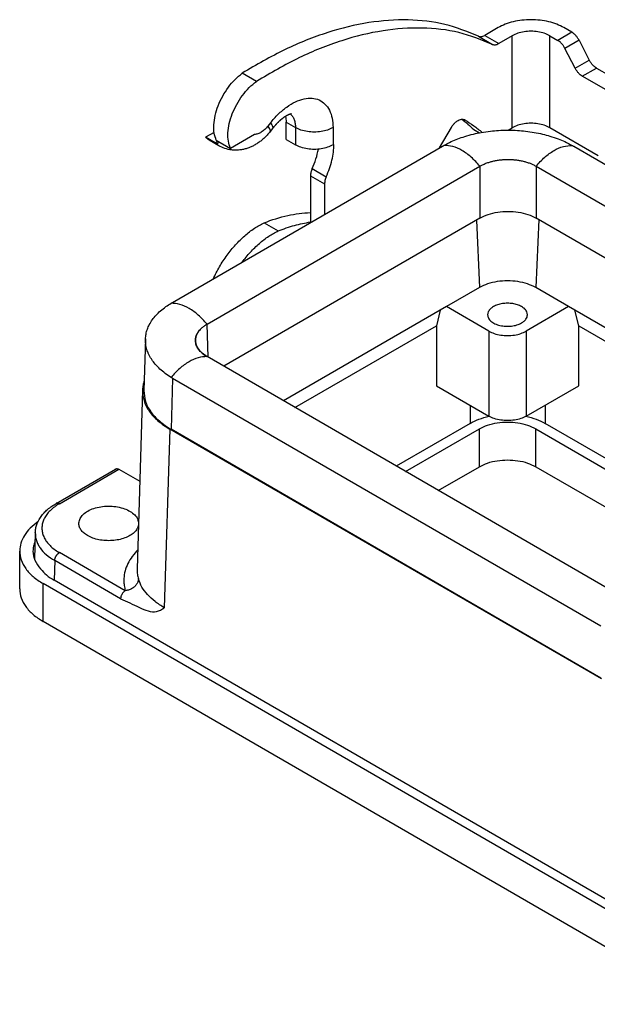
# Model space of a CAD drawing. Units: millimetres. Extents: x -297 to 0, y 0 to 210.
# Drawn here: x -58 to -36, y 137 to 174 of the extents above; entities that cross this region are included whole.
import ezdxf

# ---------------------------------------------------------------- set-up
doc = ezdxf.new("R2010")
doc.units = ezdxf.units.MM

msp = doc.modelspace()

# ---------------------------------------------------------------- linework, layer by layer
at = {"color": 2, "linetype": 'Continuous'}
for p, q in [((-39.926, 173.751), (-40.432, 173.457)), ((-37.148, 173.576), (-37.451, 173.751)), ((-40.671, 173.427), (-40.141, 173.12)), ((-40.432, 173.457), (-39.902, 173.151)), ((-39.395, 173.444), (-39.902, 173.151)), ((-39.395, 169.978), (-39.395, 173.444)), ((-37.981, 169.978), (-37.981, 173.444)), ((-37.981, 173.444), (-37.679, 173.269)), ((-37.148, 173.576), (-37.679, 173.269)), ((-36.877, 173.273), (-37.408, 172.966)), ((-36.877, 173.273), (-36.496, 172.528)), ((-37.026, 172.221), (-37.408, 172.966)), ((-37.026, 172.221), (-36.496, 172.528)), ((-36.755, 171.919), (-36.225, 172.226)), ((-36.225, 172.226), (-35.732, 171.941)), ((-49.033, 171.726), (-49.564, 172.033)), ((-35.86, 171.4), (-36.755, 171.919)), ((-48.506, 170.156), (-48.597, 170.04)), ((-48.427, 169.948), (-48.518, 169.832)), ((-47.916, 170.188), (-47.562, 169.984)), ((-47.916, 169.536), (-47.916, 170.188)), ((-47.562, 169.984), (-47.562, 169.331)), ((-46.148, 169.984), (-46.148, 169.331)), ((-42.133, 169.218), (-41.688, 169.988)), ((-41.185, 170.276), (-41.19, 170.279)), ((-39.553, 169.887), (-39.395, 169.978)), ((-36.156, 168.922), (-37.981, 169.978)), ((-50.626, 169.802), (-50.947, 169.617)), ((-50.593, 169.412), (-50.947, 169.617)), ((-49.108, 169.722), (-50.013, 169.198)), ((-40.845, 169.916), (-40.623, 169.787)), ((-40.812, 169.892), (-40.63, 169.786)), ((-52.189, 163.398), (-42.029, 169.278)), ((-50.454, 169.301), (-50.808, 169.505)), ((-50.593, 169.412), (-50.494, 169.469)), ((-50.544, 169.505), (-50.013, 169.198)), ((-47.916, 169.536), (-47.562, 169.331)), ((-46.148, 169.331), (-46.113, 169.352)), ((-37.08, 169.278), (-22.249, 160.694)), ((-50.891, 162.579), (-40.615, 168.527)), ((-40.615, 168.527), (-40.615, 166.572)), ((-38.494, 168.527), (-38.494, 166.572)), ((-38.494, 168.527), (-24.074, 160.181)), ((-46.997, 168.165), (-46.466, 167.858)), ((-46.997, 168.165), (-46.997, 166.403)), ((-46.932, 168.436), (-46.402, 168.13)), ((-46.466, 167.858), (-46.466, 166.71)), ((-40.615, 166.572), (-50.263, 160.988)), ((-48.743, 166.397), (-48.212, 166.09)), ((-40.745, 166.497), (-40.633, 163.953)), ((-38.398, 166.517), (-38.511, 163.953)), ((-25.95, 159.312), (-38.494, 166.572)), ((-40.633, 163.953), (-41.87, 163.237)), ((-37.274, 163.237), (-38.511, 163.953)), ((-41.87, 163.237), (-48.009, 159.684)), ((-42.108, 163.099), (-42.255, 162.519)), ((-40.279, 162.316), (-41.87, 163.237)), ((-37.274, 163.237), (-38.865, 162.316)), ((-27.646, 157.664), (-37.274, 163.237)), ((-36.889, 162.519), (-37.036, 163.099)), ((-50.853, 161.33), (-50.891, 162.579)), ((-47.581, 159.436), (-42.255, 162.519)), ((-42.255, 162.519), (-42.255, 160.254)), ((-36.889, 162.519), (-27.78, 157.246)), ((-36.889, 160.254), (-36.889, 162.519)), ((-40.279, 162.316), (-40.279, 159.111)), ((-38.865, 162.316), (-38.865, 159.111)), ((-53.213, 162.017), (-53.272, 160.08)), ((-50.894, 161.353), (-50.891, 161.352)), ((-50.894, 161.353), (-50.894, 161.353)), ((-34.64, 151.946), (-50.891, 161.352)), ((-52.189, 160.533), (-52.247, 158.613)), ((-36.054, 151.194), (-52.189, 160.533)), ((-53.325, 160.09), (-53.529, 153.353)), ((-42.255, 160.254), (-40.279, 159.111)), ((-38.865, 159.111), (-36.889, 160.254)), ((-40.986, 159.52), (-40.986, 158.837)), ((-38.158, 159.52), (-38.158, 158.837)), ((-40.986, 158.837), (-43.766, 157.228)), ((-29.385, 153.759), (-38.158, 158.837)), ((-52.3, 158.623), (-52.504, 151.888)), ((-36.036, 149.209), (-52.3, 158.623)), ((-36.054, 149.24), (-52.247, 158.613)), ((-43.412, 157.023), (-40.633, 158.632)), ((-40.633, 157.205), (-40.633, 158.632)), ((-38.511, 157.205), (-38.511, 158.632)), ((-38.511, 158.632), (-29.739, 153.555)), ((-56.581, 155.822), (-54.341, 157.118)), ((-56.455, 155.81), (-54.212, 157.108)), ((-54.212, 157.108), (-53.429, 156.654)), ((-42.18, 156.31), (-40.633, 157.205)), ((-38.511, 157.205), (-30.972, 152.841)), ((-57.364, 154.715), (-57.394, 153.719)), ((-57.364, 154.715), (-57.364, 154.715)), ((-57.952, 152.601), (-57.952, 154.028)), ((-56.632, 153.666), (-56.654, 152.928)), ((-54.149, 152.229), (-56.632, 153.666)), ((-53.972, 152.531), (-56.455, 153.968)), ((-31.926, 138.616), (-56.654, 152.928)), ((-32.147, 138.374), (-57.073, 152.8)), ((-57.073, 151.373), (-57.073, 152.8)), ((-32.147, 136.947), (-57.073, 151.373))]:
    msp.add_line(p, q, dxfattribs=at)
for points, knots in [([(-40.671, 173.427), (-41.086, 173.593), (-41.933, 173.933), (-43.345, 174.082), (-44.838, 173.975), (-46.398, 173.587), (-48.004, 172.947), (-49.032, 172.345), (-49.564, 172.033)], [0, 0, 0, 0, 1.335373, 2.727984, 4.211605, 5.808692, 7.530385, 9.377971, 9.377971, 9.377971, 9.377971]), ([(-37.451, 173.751), (-37.538, 173.795), (-37.719, 173.888), (-38.023, 173.977), (-38.349, 174.035), (-38.688, 174.054), (-39.027, 174.035), (-39.354, 173.977), (-39.657, 173.888), (-39.838, 173.795), (-39.926, 173.751)], [0, 0, 0, 0, 0.293584, 0.610283, 0.943592, 1.285554, 1.627517, 1.960826, 2.277525, 2.571109, 2.571109, 2.571109, 2.571109]), ([(-40.141, 173.12), (-40.556, 173.286), (-41.403, 173.626), (-42.815, 173.775), (-44.308, 173.668), (-45.868, 173.28), (-47.474, 172.64), (-48.501, 172.038), (-49.033, 171.726)], [0, 0, 0, 0, 1.335373, 2.727984, 4.211605, 5.808692, 7.530385, 9.377971, 9.377971, 9.377971, 9.377971]), ([(-40.671, 173.427), (-40.654, 173.42), (-40.619, 173.407), (-40.558, 173.409), (-40.494, 173.425), (-40.454, 173.446), (-40.432, 173.457)], [0, 0, 0, 0, 0.0545016, 0.1131647, 0.1781726, 0.2504032, 0.2504032, 0.2504032, 0.2504032]), ([(-37.981, 173.444), (-38.049, 173.477), (-38.191, 173.547), (-38.432, 173.6), (-38.688, 173.62), (-38.944, 173.6), (-39.185, 173.547), (-39.327, 173.477), (-39.395, 173.444)], [0, 0, 0, 0, 0.226612, 0.474627, 0.734197, 0.993766, 1.241781, 1.468393, 1.468393, 1.468393, 1.468393]), ([(-37.408, 172.966), (-37.425, 172.998), (-37.46, 173.061), (-37.526, 173.144), (-37.598, 173.216), (-37.652, 173.252), (-37.679, 173.269)], [0, 0, 0, 0, 0.1088524, 0.2156784, 0.3172462, 0.4108778, 0.4108778, 0.4108778, 0.4108778]), ([(-36.877, 173.273), (-36.895, 173.305), (-36.93, 173.368), (-36.996, 173.451), (-37.068, 173.523), (-37.122, 173.558), (-37.148, 173.576)], [0, 0, 0, 0, 0.1088524, 0.2156784, 0.3172462, 0.4108778, 0.4108778, 0.4108778, 0.4108778]), ([(-40.141, 173.12), (-40.124, 173.113), (-40.088, 173.1), (-40.028, 173.102), (-39.964, 173.118), (-39.923, 173.139), (-39.902, 173.151)], [0, 0, 0, 0, 0.0545016, 0.1131647, 0.1781726, 0.2504032, 0.2504032, 0.2504032, 0.2504032]), ([(-36.225, 172.226), (-36.251, 172.243), (-36.306, 172.279), (-36.377, 172.351), (-36.443, 172.434), (-36.478, 172.497), (-36.496, 172.528)], [0, 0, 0, 0, 0.0936316, 0.1951994, 0.3020255, 0.4108778, 0.4108778, 0.4108778, 0.4108778]), ([(-36.755, 171.919), (-36.782, 171.936), (-36.836, 171.972), (-36.908, 172.044), (-36.973, 172.127), (-37.009, 172.19), (-37.026, 172.221)], [0, 0, 0, 0, 0.0936316, 0.1951994, 0.3020255, 0.4108778, 0.4108778, 0.4108778, 0.4108778]), ([(-50.544, 169.505), (-50.574, 169.593), (-50.639, 169.783), (-50.644, 170.104), (-50.593, 170.452), (-50.479, 170.813), (-50.312, 171.17), (-50.098, 171.502), (-49.852, 171.798), (-49.658, 171.957), (-49.564, 172.033)], [0, 0, 0, 0, 0.279507, 0.597345, 0.950967, 1.332091, 1.728924, 2.127918, 2.515289, 2.878528, 2.878528, 2.878528, 2.878528]), ([(-50.013, 169.198), (-50.044, 169.287), (-50.109, 169.476), (-50.113, 169.797), (-50.062, 170.145), (-49.949, 170.506), (-49.782, 170.863), (-49.568, 171.195), (-49.322, 171.491), (-49.127, 171.65), (-49.033, 171.726)], [0, 0, 0, 0, 0.279507, 0.597345, 0.950967, 1.332091, 1.728924, 2.127918, 2.515289, 2.878528, 2.878528, 2.878528, 2.878528]), ([(-48.506, 170.156), (-48.41, 170.27), (-48.224, 170.49), (-47.905, 170.759), (-47.579, 170.958), (-47.255, 171.075), (-46.947, 171.105), (-46.666, 171.04), (-46.434, 170.879), (-46.267, 170.637), (-46.165, 170.329), (-46.154, 170.103), (-46.148, 169.984)], [0, 0, 0, 0, 0.445631, 0.863818, 1.245438, 1.586019, 1.887973, 2.162824, 2.430863, 2.714999, 3.032243, 3.390118, 3.390118, 3.390118, 3.390118]), ([(-47.712, 170.5), (-47.712, 170.5), (-47.712, 170.5), (-47.713, 170.5), (-47.713, 170.5), (-47.713, 170.5), (-47.713, 170.5), (-47.714, 170.5), (-47.715, 170.5), (-47.716, 170.5), (-47.717, 170.5), (-47.718, 170.5), (-47.719, 170.499), (-47.72, 170.499), (-47.721, 170.499), (-47.721, 170.499), (-47.722, 170.499), (-47.724, 170.499), (-47.726, 170.498), (-47.728, 170.498), (-47.73, 170.497), (-47.732, 170.497), (-47.735, 170.496), (-47.738, 170.496), (-47.741, 170.495), (-47.744, 170.494), (-47.746, 170.494), (-47.749, 170.493), (-47.751, 170.492), (-47.754, 170.491), (-47.759, 170.49), (-47.764, 170.489), (-47.769, 170.487), (-47.774, 170.485), (-47.78, 170.483), (-47.786, 170.481), (-47.792, 170.479), (-47.798, 170.476), (-47.804, 170.474), (-47.811, 170.471), (-47.817, 170.468), (-47.824, 170.465), (-47.831, 170.462), (-47.838, 170.459), (-47.845, 170.456), (-47.853, 170.452), (-47.86, 170.448), (-47.868, 170.444), (-47.876, 170.44), (-47.884, 170.436), (-47.892, 170.431), (-47.901, 170.427), (-47.909, 170.422), (-47.918, 170.417), (-47.927, 170.411), (-47.935, 170.406), (-47.944, 170.401), (-47.953, 170.395), (-47.963, 170.389), (-47.972, 170.383), (-47.981, 170.377), (-47.991, 170.37), (-47.999, 170.364), (-48.006, 170.359), (-48.012, 170.355), (-48.019, 170.35), (-48.025, 170.345), (-48.032, 170.341), (-48.039, 170.336), (-48.046, 170.33), (-48.053, 170.325), (-48.06, 170.319), (-48.067, 170.314), (-48.075, 170.308), (-48.082, 170.302), (-48.09, 170.296), (-48.098, 170.289), (-48.106, 170.283), (-48.114, 170.276), (-48.122, 170.269), (-48.131, 170.261), (-48.142, 170.252), (-48.154, 170.241), (-48.166, 170.23), (-48.178, 170.219), (-48.19, 170.208), (-48.202, 170.197), (-48.214, 170.185), (-48.226, 170.173), (-48.238, 170.162), (-48.25, 170.15), (-48.262, 170.137), (-48.274, 170.125), (-48.286, 170.112), (-48.298, 170.099), (-48.309, 170.086), (-48.321, 170.073), (-48.333, 170.06), (-48.345, 170.047), (-48.357, 170.033), (-48.369, 170.019), (-48.38, 170.005), (-48.392, 169.991), (-48.404, 169.977), (-48.415, 169.962), (-48.423, 169.953), (-48.427, 169.948)], [0, 0, 0, 0, 0.0000708, 0.0001415, 0.0003213, 0.0005721, 0.0010319, 0.0016197, 0.0023362, 0.0034794, 0.0046044, 0.0056891, 0.0067114, 0.0076491, 0.0084799, 0.0091815, 0.0097317, 0.011559, 0.013524, 0.0156275, 0.0178703, 0.0202532, 0.0227771, 0.0258428, 0.0288342, 0.0317342, 0.0345255, 0.0371907, 0.0397125, 0.0420733, 0.0472165, 0.0525623, 0.0581112, 0.0638638, 0.0698208, 0.0759826, 0.0823501, 0.0889238, 0.0957046, 0.1026932, 0.1098903, 0.1172968, 0.1249136, 0.1327416, 0.1407817, 0.1490349, 0.1575022, 0.1661847, 0.1750834, 0.1841994, 0.1935339, 0.2032109, 0.2130583, 0.2230764, 0.233265, 0.2436244, 0.2541545, 0.2648555, 0.2757276, 0.2867707, 0.2979852, 0.309371, 0.3209284, 0.3284035, 0.3360781, 0.3439519, 0.3520245, 0.3602958, 0.3687654, 0.3774333, 0.3862991, 0.3953628, 0.4046242, 0.4140831, 0.4237396, 0.4335935, 0.4436448, 0.4538935, 0.4643397, 0.4749833, 0.4858244, 0.5017081, 0.5177211, 0.5338623, 0.5501304, 0.5665243, 0.5830427, 0.5996845, 0.6164484, 0.6333332, 0.6503376, 0.6674604, 0.6847005, 0.7020565, 0.7195271, 0.7371113, 0.7548077, 0.7726151, 0.7905322, 0.8085579, 0.8266909, 0.84493, 0.8632739, 0.8817214, 0.9002714, 0.9189226, 0.9189226, 0.9189226, 0.9189226]), ([(-47.939, 170.404), (-47.932, 170.369), (-47.918, 170.298), (-47.917, 170.226), (-47.916, 170.188)], [0, 0, 0, 0, 0.1048895, 0.2168283, 0.2168283, 0.2168283, 0.2168283]), ([(-47.753, 170.492), (-47.724, 170.463), (-47.664, 170.403), (-47.606, 170.281), (-47.568, 170.139), (-47.564, 170.037), (-47.562, 169.984)], [0, 0, 0, 0, 0.122126, 0.2539291, 0.3990437, 0.5588759, 0.5588759, 0.5588759, 0.5588759]), ([(-41.688, 169.988), (-41.665, 170.025), (-41.619, 170.097), (-41.534, 170.186), (-41.444, 170.254), (-41.352, 170.294), (-41.263, 170.308), (-41.212, 170.287), (-41.188, 170.278)], [0, 0, 0, 0, 0.129953, 0.2541258, 0.3675481, 0.4671023, 0.552842, 0.6294771, 0.6294771, 0.6294771, 0.6294771]), ([(-41.296, 170.3), (-41.218, 170.24), (-41.062, 170.118), (-40.917, 169.984), (-40.845, 169.916)], [0, 0, 0, 0, 0.2956169, 0.5933626, 0.5933626, 0.5933626, 0.5933626]), ([(-48.597, 170.04), (-48.636, 169.995), (-48.711, 169.907), (-48.842, 169.807), (-48.974, 169.737), (-49.066, 169.727), (-49.108, 169.722)], [0, 0, 0, 0, 0.1799997, 0.3457779, 0.4927709, 0.6201742, 0.6201742, 0.6201742, 0.6201742]), ([(-48.518, 169.832), (-48.513, 169.843), (-48.503, 169.868), (-48.52, 169.917), (-48.55, 169.976), (-48.58, 170.017), (-48.597, 170.04)], [0, 0, 0, 0, 0.032985, 0.0802565, 0.1467053, 0.2328269, 0.2328269, 0.2328269, 0.2328269]), ([(-48.506, 170.156), (-48.489, 170.133), (-48.459, 170.091), (-48.43, 170.033), (-48.412, 169.984), (-48.423, 169.958), (-48.427, 169.948)], [0, 0, 0, 0, 0.0861216, 0.1525704, 0.1998419, 0.2328269, 0.2328269, 0.2328269, 0.2328269]), ([(-46.148, 169.984), (-46.216, 169.95), (-46.359, 169.881), (-46.6, 169.828), (-46.855, 169.808), (-47.111, 169.828), (-47.352, 169.881), (-47.494, 169.95), (-47.562, 169.984)], [0, 0, 0, 0, 0.226612, 0.474627, 0.734197, 0.993766, 1.241781, 1.468393, 1.468393, 1.468393, 1.468393]), ([(-41.188, 170.278), (-41.187, 170.277), (-41.186, 170.277), (-41.186, 170.276), (-41.185, 170.276)], [0, 0, 0, 0, 0.00136697, 0.002734002, 0.002734002, 0.002734002, 0.002734002]), ([(-41.185, 170.276), (-41.071, 170.205), (-40.843, 170.061), (-40.635, 169.89), (-40.53, 169.804)], [0, 0, 0, 0, 0.4028926, 0.8080114, 0.8080114, 0.8080114, 0.8080114]), ([(-37.981, 169.978), (-38.049, 170.011), (-38.191, 170.081), (-38.432, 170.134), (-38.688, 170.154), (-38.944, 170.134), (-39.185, 170.081), (-39.327, 170.011), (-39.395, 169.978)], [0, 0, 0, 0, 0.226612, 0.474627, 0.734197, 0.993766, 1.241781, 1.468393, 1.468393, 1.468393, 1.468393]), ([(-50.808, 169.505), (-50.833, 169.521), (-50.883, 169.553), (-50.925, 169.596), (-50.947, 169.617)], [0, 0, 0, 0, 0.0885919, 0.1785261, 0.1785261, 0.1785261, 0.1785261]), ([(-48.518, 169.832), (-48.554, 169.787), (-48.621, 169.706), (-48.731, 169.596), (-48.842, 169.498), (-48.959, 169.41), (-49.08, 169.334), (-49.201, 169.271), (-49.326, 169.218), (-49.456, 169.177), (-49.587, 169.148), (-49.713, 169.133), (-49.839, 169.129), (-50.011, 169.141), (-50.225, 169.186), (-50.378, 169.263), (-50.454, 169.301)], [0, 0, 0, 0, 0.173092, 0.316395, 0.465873, 0.614791, 0.756149, 0.895743, 1.022094, 1.163869, 1.303557, 1.424499, 1.543642, 1.681744, 1.93936, 2.193688, 2.193688, 2.193688, 2.193688]), ([(-41.967, 169.313), (-41.877, 169.361), (-41.707, 169.452), (-41.443, 169.561), (-41.164, 169.657), (-40.87, 169.738), (-40.548, 169.804), (-40.234, 169.85), (-39.896, 169.88), (-39.555, 169.89), (-39.214, 169.88), (-38.885, 169.851), (-38.571, 169.806), (-38.265, 169.744), (-37.963, 169.663), (-37.682, 169.567), (-37.402, 169.452), (-37.232, 169.361), (-37.141, 169.313)], [0, 0, 0, 0, 0.306159, 0.576538, 0.855059, 1.194224, 1.488246, 1.84202, 2.144785, 2.505441, 2.865453, 3.167774, 3.494693, 3.816461, 4.104001, 4.434236, 4.705087, 5.011864, 5.011864, 5.011864, 5.011864]), ([(-40.845, 169.916), (-40.84, 169.911), (-40.83, 169.902), (-40.818, 169.895), (-40.812, 169.892)], [0, 0, 0, 0, 0.02040639, 0.04061611, 0.04061611, 0.04061611, 0.04061611]), ([(-50.593, 169.412), (-50.582, 169.406), (-50.562, 169.395), (-50.533, 169.385), (-50.508, 169.381), (-50.495, 169.385), (-50.489, 169.387)], [0, 0, 0, 0, 0.0380318, 0.0687222, 0.0925726, 0.1105351, 0.1105351, 0.1105351, 0.1105351]), ([(-50.454, 169.301), (-50.479, 169.317), (-50.53, 169.349), (-50.572, 169.391), (-50.593, 169.412)], [0, 0, 0, 0, 0.0885919, 0.1785261, 0.1785261, 0.1785261, 0.1785261]), ([(-50.494, 169.469), (-50.495, 169.471), (-50.497, 169.474), (-50.499, 169.478), (-50.5, 169.479)], [0, 0, 0, 0, 0.00595544, 0.01192758, 0.01192758, 0.01192758, 0.01192758]), ([(-50.489, 169.387), (-50.486, 169.389), (-50.482, 169.392), (-50.478, 169.4), (-50.476, 169.408), (-50.475, 169.418), (-50.477, 169.429), (-50.481, 169.442), (-50.487, 169.456), (-50.492, 169.464), (-50.494, 169.469)], [0, 0, 0, 0, 0.00897189, 0.01624416, 0.02489532, 0.03485427, 0.04509065, 0.05897324, 0.07459516, 0.08941043, 0.08941043, 0.08941043, 0.08941043]), ([(-46.148, 169.331), (-46.216, 169.298), (-46.359, 169.228), (-46.6, 169.175), (-46.855, 169.155), (-47.111, 169.175), (-47.352, 169.228), (-47.494, 169.298), (-47.562, 169.331)], [0, 0, 0, 0, 0.226612, 0.474627, 0.734197, 0.993766, 1.241781, 1.468393, 1.468393, 1.468393, 1.468393]), ([(-46.402, 168.13), (-46.358, 168.233), (-46.273, 168.437), (-46.184, 168.75), (-46.124, 169.054), (-46.117, 169.255), (-46.113, 169.352)], [0, 0, 0, 0, 0.337049, 0.663004, 0.973406, 1.264667, 1.264667, 1.264667, 1.264667]), ([(-42.029, 169.278), (-42.024, 169.281), (-42.014, 169.287), (-41.998, 169.296), (-41.983, 169.305), (-41.972, 169.31), (-41.967, 169.313)], [0, 0, 0, 0, 0.01746931, 0.03538552, 0.05321949, 0.07109169, 0.07109169, 0.07109169, 0.07109169]), ([(-40.612, 168.528), (-40.717, 168.646), (-40.919, 168.87), (-41.268, 169.121), (-41.618, 169.29), (-41.856, 169.306), (-41.967, 169.313)], [0, 0, 0, 0, 0.471446, 0.903138, 1.284396, 1.614979, 1.614979, 1.614979, 1.614979]), ([(-38.497, 168.528), (-38.391, 168.646), (-38.19, 168.87), (-37.841, 169.121), (-37.491, 169.29), (-37.252, 169.306), (-37.141, 169.313)], [0, 0, 0, 0, 0.471446, 0.903138, 1.284396, 1.614979, 1.614979, 1.614979, 1.614979]), ([(-37.141, 169.313), (-37.136, 169.31), (-37.126, 169.305), (-37.11, 169.296), (-37.095, 169.287), (-37.085, 169.281), (-37.08, 169.278)], [0, 0, 0, 0, 0.01804767, 0.03570617, 0.05362237, 0.07109169, 0.07109169, 0.07109169, 0.07109169]), ([(-46.932, 168.436), (-46.881, 168.558), (-46.781, 168.796), (-46.723, 169.047), (-46.694, 169.17)], [0, 0, 0, 0, 0.3942259, 0.7720872, 0.7720872, 0.7720872, 0.7720872]), ([(-40.615, 168.527), (-40.614, 168.527), (-40.613, 168.528), (-40.612, 168.528), (-40.612, 168.528)], [0, 0, 0, 0, 0.001747318, 0.003497526, 0.003497526, 0.003497526, 0.003497526]), ([(-40.612, 168.528), (-40.579, 168.546), (-40.505, 168.587), (-40.384, 168.639), (-40.255, 168.683), (-40.121, 168.719), (-39.987, 168.747), (-39.849, 168.767), (-39.705, 168.78), (-39.554, 168.785), (-39.404, 168.78), (-39.263, 168.767), (-39.125, 168.748), (-38.991, 168.72), (-38.854, 168.683), (-38.732, 168.641), (-38.61, 168.59), (-38.536, 168.55), (-38.497, 168.528)], [0, 0, 0, 0, 0.112233, 0.251429, 0.396277, 0.522009, 0.665311, 0.80717, 0.940099, 1.099313, 1.258417, 1.39127, 1.524127, 1.676567, 1.80234, 1.947238, 2.06527, 2.198876, 2.198876, 2.198876, 2.198876]), ([(-38.497, 168.528), (-38.496, 168.528), (-38.495, 168.528), (-38.494, 168.527), (-38.494, 168.527)], [0, 0, 0, 0, 0.001750208, 0.003497526, 0.003497526, 0.003497526, 0.003497526]), ([(-46.932, 168.436), (-46.951, 168.391), (-46.986, 168.303), (-46.993, 168.209), (-46.997, 168.165)], [0, 0, 0, 0, 0.1471678, 0.2806481, 0.2806481, 0.2806481, 0.2806481]), ([(-46.402, 168.13), (-46.421, 168.084), (-46.456, 167.996), (-46.463, 167.903), (-46.466, 167.858)], [0, 0, 0, 0, 0.1471678, 0.2806481, 0.2806481, 0.2806481, 0.2806481]), ([(-48.743, 166.397), (-48.448, 166.503), (-47.882, 166.706), (-47.284, 166.759), (-46.997, 166.784)], [0, 0, 0, 0, 0.934235, 1.795117, 1.795117, 1.795117, 1.795117]), ([(-40.615, 166.572), (-40.513, 166.623), (-40.299, 166.727), (-39.938, 166.807), (-39.554, 166.837), (-39.171, 166.807), (-38.809, 166.727), (-38.596, 166.623), (-38.494, 166.572)], [0, 0, 0, 0, 0.339889, 0.711853, 1.101133, 1.490413, 1.862377, 2.202266, 2.202266, 2.202266, 2.202266]), ([(-50.662, 164.281), (-50.585, 164.436), (-50.432, 164.746), (-50.147, 165.175), (-49.83, 165.568), (-49.485, 165.908), (-49.127, 166.193), (-48.867, 166.331), (-48.743, 166.397)], [0, 0, 0, 0, 0.518253, 1.035865, 1.542578, 2.02881, 2.486338, 2.909079, 2.909079, 2.909079, 2.909079]), ([(-48.212, 166.09), (-48.009, 166.165), (-47.613, 166.312), (-47.198, 166.39), (-46.997, 166.427)], [0, 0, 0, 0, 0.649691, 1.263704, 1.263704, 1.263704, 1.263704]), ([(-49.576, 164.91), (-49.474, 165.039), (-49.274, 165.291), (-48.935, 165.617), (-48.586, 165.892), (-48.334, 166.026), (-48.212, 166.09)], [0, 0, 0, 0, 0.491962, 0.963831, 1.408118, 1.819299, 1.819299, 1.819299, 1.819299]), ([(-38.511, 163.953), (-38.613, 164.003), (-38.827, 164.108), (-39.189, 164.187), (-39.572, 164.217), (-39.955, 164.187), (-40.317, 164.108), (-40.531, 164.003), (-40.633, 163.953)], [0, 0, 0, 0, 0.339919, 0.711941, 1.101295, 1.490649, 1.862671, 2.20259, 2.20259, 2.20259, 2.20259]), ([(-53.213, 162.017), (-53.208, 162.079), (-53.199, 162.206), (-53.147, 162.387), (-53.067, 162.57), (-52.957, 162.747), (-52.816, 162.92), (-52.646, 163.084), (-52.456, 163.234), (-52.315, 163.321), (-52.249, 163.362)], [0, 0, 0, 0, 0.18835, 0.379947, 0.561858, 0.785212, 1.002283, 1.230856, 1.492631, 1.726475, 1.726475, 1.726475, 1.726475]), ([(-52.249, 163.362), (-52.244, 163.365), (-52.234, 163.371), (-52.22, 163.38), (-52.204, 163.389), (-52.194, 163.395), (-52.189, 163.398)], [0, 0, 0, 0, 0.01704925, 0.03469363, 0.05191788, 0.06974142, 0.06974142, 0.06974142, 0.06974142]), ([(-50.894, 162.577), (-50.999, 162.695), (-51.201, 162.919), (-51.55, 163.17), (-51.9, 163.339), (-52.138, 163.355), (-52.249, 163.362)], [0, 0, 0, 0, 0.471445, 0.903138, 1.284395, 1.614978, 1.614978, 1.614978, 1.614978]), ([(-38.822, 162.93), (-38.827, 162.968), (-38.839, 163.05), (-38.924, 163.157), (-39.044, 163.245), (-39.201, 163.312), (-39.38, 163.354), (-39.572, 163.369), (-39.764, 163.354), (-39.943, 163.312), (-40.099, 163.245), (-40.22, 163.157), (-40.305, 163.05), (-40.316, 162.968), (-40.322, 162.93)], [0, 0, 0, 0, 0.115218, 0.243959, 0.393252, 0.563211, 0.749222, 0.943899, 1.138576, 1.324587, 1.494546, 1.643839, 1.77258, 1.887798, 1.887798, 1.887798, 1.887798]), ([(-40.322, 162.93), (-40.315, 162.886), (-40.3, 162.793), (-40.193, 162.676), (-40.044, 162.584), (-39.855, 162.521), (-39.644, 162.491), (-39.428, 162.498), (-39.222, 162.536), (-39.1, 162.595), (-39.042, 162.623)], [0, 0, 0, 0, 0.13008, 0.278795, 0.454168, 0.653987, 0.869719, 1.089638, 1.301265, 1.493646, 1.493646, 1.493646, 1.493646]), ([(-39.042, 162.623), (-39.009, 162.643), (-38.949, 162.682), (-38.878, 162.758), (-38.831, 162.841), (-38.825, 162.901), (-38.822, 162.93)], [0, 0, 0, 0, 0.114134, 0.2162886, 0.3082259, 0.3941283, 0.3941283, 0.3941283, 0.3941283]), ([(-51.104, 162.425), (-51.089, 162.438), (-51.057, 162.466), (-51.005, 162.506), (-50.951, 162.543), (-50.912, 162.566), (-50.894, 162.577)], [0, 0, 0, 0, 0.0620916, 0.1262901, 0.1955817, 0.2602753, 0.2602753, 0.2602753, 0.2602753]), ([(-50.894, 162.577), (-50.893, 162.578), (-50.892, 162.578), (-50.891, 162.579), (-50.891, 162.579)], [0, 0, 0, 0, 0.001741695, 0.003486175, 0.003486175, 0.003486175, 0.003486175]), ([(-51.105, 162.424), (-51.141, 162.388), (-51.21, 162.317), (-51.301, 162.167), (-51.351, 161.965), (-51.292, 161.726), (-51.132, 161.511), (-50.977, 161.408), (-50.894, 161.353)], [0, 0, 0, 0, 0.15312, 0.294868, 0.524606, 0.754343, 1.011058, 1.308771, 1.308771, 1.308771, 1.308771]), ([(-51.33, 161.952), (-51.33, 161.971), (-51.33, 162.013), (-51.32, 162.077), (-51.302, 162.14), (-51.277, 162.199), (-51.245, 162.257), (-51.205, 162.316), (-51.157, 162.373), (-51.122, 162.408), (-51.105, 162.424)], [0, 0, 0, 0, 0.0583937, 0.1250599, 0.1928094, 0.2541181, 0.3174273, 0.3918218, 0.468613, 0.5393168, 0.5393168, 0.5393168, 0.5393168]), ([(-51.105, 162.424), (-51.105, 162.424), (-51.104, 162.424), (-51.104, 162.425), (-51.104, 162.425)], [0, 0, 0, 0, 0.0004808842, 0.0009613576, 0.0009613576, 0.0009613576, 0.0009613576]), ([(-40.279, 162.316), (-40.211, 162.282), (-40.068, 162.212), (-39.828, 162.159), (-39.572, 162.139), (-39.316, 162.159), (-39.075, 162.212), (-38.933, 162.282), (-38.865, 162.316)], [0, 0, 0, 0, 0.226592, 0.474568, 0.734089, 0.993609, 1.241585, 1.468177, 1.468177, 1.468177, 1.468177]), ([(-52.249, 160.569), (-52.324, 160.619), (-52.471, 160.715), (-52.672, 160.884), (-52.841, 161.058), (-52.958, 161.213), (-53.033, 161.334), (-53.084, 161.43), (-53.126, 161.526), (-53.16, 161.623), (-53.186, 161.72), (-53.203, 161.817), (-53.214, 161.916), (-53.213, 161.982), (-53.213, 162.017)], [0, 0, 0, 0, 0.269055, 0.524873, 0.786614, 0.995556, 1.105827, 1.213365, 1.322487, 1.420792, 1.521956, 1.62182, 1.716817, 1.819772, 1.819772, 1.819772, 1.819772]), ([(-50.894, 161.353), (-50.956, 161.394), (-51.075, 161.47), (-51.213, 161.619), (-51.308, 161.78), (-51.323, 161.896), (-51.33, 161.952)], [0, 0, 0, 0, 0.2222462, 0.4225241, 0.6030863, 0.7710216, 0.7710216, 0.7710216, 0.7710216]), ([(-50.894, 161.353), (-51.005, 161.346), (-51.243, 161.331), (-51.593, 161.162), (-51.942, 160.911), (-52.144, 160.687), (-52.249, 160.569)], [0, 0, 0, 0, 0.330471, 0.7116, 1.143179, 1.614547, 1.614547, 1.614547, 1.614547]), ([(-50.891, 161.352), (-50.891, 161.352), (-50.892, 161.352), (-50.893, 161.353), (-50.894, 161.353)], [0, 0, 0, 0, 0.001746109, 0.003492701, 0.003492701, 0.003492701, 0.003492701]), ([(-53.261, 160.442), (-53.278, 160.384), (-53.312, 160.269), (-53.321, 160.15), (-53.325, 160.09)], [0, 0, 0, 0, 0.1807749, 0.3583941, 0.3583941, 0.3583941, 0.3583941]), ([(-52.189, 160.533), (-52.194, 160.536), (-52.204, 160.542), (-52.219, 160.551), (-52.234, 160.56), (-52.244, 160.566), (-52.249, 160.569)], [0, 0, 0, 0, 0.01753815, 0.03516878, 0.05264856, 0.07023113, 0.07023113, 0.07023113, 0.07023113]), ([(-53.325, 160.09), (-53.315, 159.953), (-53.294, 159.67), (-53.075, 159.271), (-52.743, 158.907), (-52.453, 158.721), (-52.3, 158.623)], [0, 0, 0, 0, 0.408608, 0.84488, 1.330317, 1.874102, 1.874102, 1.874102, 1.874102]), ([(-53.272, 160.08), (-53.262, 159.943), (-53.241, 159.659), (-53.022, 159.261), (-52.69, 158.897), (-52.4, 158.711), (-52.247, 158.613)], [0, 0, 0, 0, 0.408608, 0.84488, 1.330317, 1.874102, 1.874102, 1.874102, 1.874102]), ([(-40.986, 158.837), (-40.876, 158.893), (-40.647, 159.01), (-40.397, 159.072), (-40.266, 159.104)], [0, 0, 0, 0, 0.369508, 0.7700228, 0.7700228, 0.7700228, 0.7700228]), ([(-40.633, 158.632), (-40.531, 158.682), (-40.317, 158.787), (-39.955, 158.866), (-39.572, 158.897), (-39.189, 158.866), (-38.827, 158.787), (-38.613, 158.682), (-38.511, 158.632)], [0, 0, 0, 0, 0.339919, 0.711941, 1.101295, 1.490649, 1.862671, 2.20259, 2.20259, 2.20259, 2.20259]), ([(-38.865, 159.111), (-38.933, 159.077), (-39.075, 159.008), (-39.316, 158.955), (-39.572, 158.935), (-39.828, 158.955), (-40.068, 159.008), (-40.211, 159.077), (-40.279, 159.111)], [0, 0, 0, 0, 0.226592, 0.474568, 0.734089, 0.993609, 1.241585, 1.468177, 1.468177, 1.468177, 1.468177]), ([(-38.878, 159.104), (-38.747, 159.072), (-38.497, 159.01), (-38.268, 158.893), (-38.158, 158.837)], [0, 0, 0, 0, 0.4005148, 0.7700228, 0.7700228, 0.7700228, 0.7700228]), ([(-40.633, 157.205), (-40.531, 157.255), (-40.317, 157.36), (-39.955, 157.439), (-39.572, 157.469), (-39.189, 157.439), (-38.827, 157.36), (-38.613, 157.255), (-38.511, 157.205)], [0, 0, 0, 0, 0.339919, 0.711941, 1.101295, 1.490649, 1.862671, 2.20259, 2.20259, 2.20259, 2.20259]), ([(-54.341, 157.118), (-54.339, 157.12), (-54.334, 157.122), (-54.327, 157.125), (-54.319, 157.128), (-54.311, 157.13), (-54.303, 157.131), (-54.295, 157.131), (-54.287, 157.131), (-54.278, 157.131), (-54.27, 157.13), (-54.262, 157.128), (-54.253, 157.126), (-54.245, 157.123), (-54.236, 157.12), (-54.228, 157.116), (-54.22, 157.112), (-54.215, 157.109), (-54.212, 157.108)], [0, 0, 0, 0, 0.0079806, 0.0159606, 0.023964, 0.032013, 0.0401275, 0.0483237, 0.0566142, 0.0650068, 0.0735056, 0.08211, 0.0908159, 0.0996156, 0.1084986, 0.1174519, 0.1264608, 0.1355092, 0.1355092, 0.1355092, 0.1355092]), ([(-56.455, 155.81), (-56.458, 155.811), (-56.463, 155.814), (-56.471, 155.818), (-56.479, 155.822), (-56.488, 155.825), (-56.496, 155.828), (-56.504, 155.83), (-56.512, 155.832), (-56.521, 155.833), (-56.529, 155.834), (-56.537, 155.834), (-56.545, 155.833), (-56.552, 155.832), (-56.56, 155.831), (-56.567, 155.829), (-56.574, 155.826), (-56.578, 155.823), (-56.581, 155.822)], [0, 0, 0, 0, 0.0090411, 0.0180257, 0.026935, 0.0357509, 0.0444572, 0.05304, 0.0614883, 0.0697949, 0.0779565, 0.0859748, 0.0938565, 0.1016133, 0.1092624, 0.1168255, 0.1243282, 0.131799, 0.131799, 0.131799, 0.131799]), ([(-57.364, 154.715), (-57.36, 154.768), (-57.352, 154.873), (-57.309, 155.026), (-57.243, 155.181), (-57.151, 155.329), (-57.035, 155.471), (-56.898, 155.603), (-56.746, 155.721), (-56.633, 155.79), (-56.581, 155.822)], [0, 0, 0, 0, 0.156711, 0.317235, 0.473334, 0.662134, 0.837323, 1.020078, 1.231663, 1.415811, 1.415811, 1.415811, 1.415811]), ([(-56.455, 155.81), (-56.459, 155.807), (-56.467, 155.803), (-56.521, 155.771), (-56.612, 155.712), (-56.746, 155.607), (-56.874, 155.482), (-56.983, 155.337), (-57.059, 155.189), (-57.104, 155.04), (-57.12, 154.885), (-57.102, 154.725), (-57.05, 154.565), (-56.963, 154.411), (-56.845, 154.264), (-56.696, 154.127), (-56.576, 154.042), (-56.501, 153.995), (-56.482, 153.984), (-56.467, 153.975), (-56.459, 153.971), (-56.455, 153.968)], [0, 0, 0, 0, 0.013536, 0.027022, 0.186725, 0.338959, 0.536701, 0.72104, 0.881612, 1.034818, 1.184487, 1.346085, 1.512427, 1.6876, 1.874627, 2.07535, 2.290501, 2.316049, 2.341773, 2.355263, 2.368803, 2.368803, 2.368803, 2.368803]), ([(-56.581, 155.822), (-56.581, 155.822), (-56.581, 155.822), (-56.581, 155.822), (-56.581, 155.822)], [0, 0, 0, 0, 0.00000074462, 0.00000148924, 0.00000148924, 0.00000148924, 0.00000148924]), ([(-55.722, 155.091), (-55.711, 155.147), (-55.687, 155.266), (-55.56, 155.418), (-55.381, 155.545), (-55.154, 155.642), (-54.894, 155.703), (-54.615, 155.726), (-54.336, 155.708), (-54.073, 155.651), (-53.84, 155.559), (-53.656, 155.435), (-53.52, 155.286), (-53.49, 155.167), (-53.475, 155.112)], [0, 0, 0, 0, 0.168667, 0.35786, 0.576234, 0.823498, 1.093264, 1.37552, 1.658523, 1.930434, 2.18093, 2.403055, 2.595603, 2.766002, 2.766002, 2.766002, 2.766002]), ([(-57.26, 155.137), (-57.362, 155.059), (-57.557, 154.909), (-57.778, 154.633), (-57.924, 154.337), (-57.942, 154.129), (-57.952, 154.028)], [0, 0, 0, 0, 0.385117, 0.733999, 1.053393, 1.355944, 1.355944, 1.355944, 1.355944]), ([(-55.393, 154.608), (-55.444, 154.64), (-55.539, 154.701), (-55.647, 154.821), (-55.716, 154.953), (-55.72, 155.046), (-55.722, 155.091)], [0, 0, 0, 0, 0.1784817, 0.3374004, 0.4800499, 0.6140349, 0.6140349, 0.6140349, 0.6140349]), ([(-57.364, 154.715), (-57.363, 154.671), (-57.362, 154.573), (-57.326, 154.423), (-57.265, 154.277), (-57.15, 154.089), (-56.948, 153.869), (-56.741, 153.736), (-56.632, 153.666)], [0, 0, 0, 0, 0.132432, 0.292981, 0.45942, 0.605739, 0.952873, 1.341591, 1.341591, 1.341591, 1.341591]), ([(-53.479, 155.002), (-53.494, 154.953), (-53.525, 154.848), (-53.642, 154.715), (-53.8, 154.601), (-53.998, 154.511), (-54.224, 154.448), (-54.469, 154.416), (-54.72, 154.415), (-54.964, 154.447), (-55.193, 154.507), (-55.328, 154.575), (-55.393, 154.608)], [0, 0, 0, 0, 0.152923, 0.323752, 0.517892, 0.735169, 0.971466, 1.220158, 1.473224, 1.722183, 1.958987, 2.17695, 2.17695, 2.17695, 2.17695]), ([(-57.374, 154.386), (-57.397, 154.327), (-57.441, 154.212), (-57.448, 154.089), (-57.452, 154.028)], [0, 0, 0, 0, 0.1867573, 0.3680929, 0.3680929, 0.3680929, 0.3680929]), ([(-57.952, 154.028), (-57.94, 153.913), (-57.915, 153.675), (-57.727, 153.343), (-57.445, 153.039), (-57.202, 152.883), (-57.073, 152.8)], [0, 0, 0, 0, 0.34361, 0.711359, 1.119977, 1.576513, 1.576513, 1.576513, 1.576513]), ([(-57.452, 154.028), (-57.437, 153.908), (-57.406, 153.656), (-57.247, 153.458), (-57.164, 153.354)], [0, 0, 0, 0, 0.3547657, 0.7459169, 0.7459169, 0.7459169, 0.7459169]), ([(-53.507, 154.063), (-53.514, 154.055), (-53.528, 154.041), (-53.618, 153.946), (-53.76, 153.77), (-53.914, 153.495), (-54.008, 153.21), (-54.036, 152.95), (-54.021, 152.723), (-53.989, 152.595), (-53.972, 152.531)], [0, 0, 0, 0, 0.030457, 0.060734, 0.393224, 0.704645, 1.000363, 1.287649, 1.483078, 1.681055, 1.681055, 1.681055, 1.681055]), ([(-56.632, 153.666), (-56.632, 153.669), (-56.632, 153.675), (-56.631, 153.684), (-56.63, 153.694), (-56.629, 153.704), (-56.627, 153.715), (-56.625, 153.726), (-56.622, 153.736), (-56.619, 153.748), (-56.615, 153.759), (-56.611, 153.77), (-56.607, 153.781), (-56.602, 153.793), (-56.597, 153.804), (-56.592, 153.816), (-56.586, 153.827), (-56.579, 153.838), (-56.573, 153.849), (-56.566, 153.86), (-56.559, 153.87), (-56.551, 153.88), (-56.544, 153.89), (-56.536, 153.899), (-56.528, 153.908), (-56.52, 153.917), (-56.512, 153.925), (-56.504, 153.933), (-56.496, 153.94), (-56.487, 153.946), (-56.479, 153.953), (-56.471, 153.958), (-56.463, 153.964), (-56.458, 153.967), (-56.455, 153.968)], [0, 0, 0, 0, 0.0091865, 0.0187288, 0.0286241, 0.0388664, 0.0494467, 0.0603525, 0.0715678, 0.0830733, 0.0948466, 0.1068616, 0.1190896, 0.1314991, 0.1440562, 0.156725, 0.1694681, 0.1822471, 0.1950232, 0.2077574, 0.2204113, 0.2329479, 0.2453313, 0.257528, 0.2695068, 0.2812392, 0.2926998, 0.3038664, 0.3147201, 0.3252456, 0.3354309, 0.3452672, 0.3547493, 0.3638747, 0.3638747, 0.3638747, 0.3638747]), ([(-57.164, 153.354), (-57.093, 153.275), (-56.944, 153.108), (-56.754, 152.99), (-56.654, 152.928)], [0, 0, 0, 0, 0.3164968, 0.6667052, 0.6667052, 0.6667052, 0.6667052]), ([(-53.529, 153.353), (-53.529, 153.347), (-53.529, 153.335), (-53.53, 153.266), (-53.522, 153.145), (-53.494, 153.034), (-53.48, 152.978)], [0, 0, 0, 0, 0.0177393, 0.0354797, 0.2064448, 0.3795708, 0.3795708, 0.3795708, 0.3795708]), ([(-53.48, 152.978), (-53.481, 152.961), (-53.483, 152.927), (-53.496, 152.877), (-53.517, 152.825), (-53.546, 152.774), (-53.583, 152.725), (-53.628, 152.68), (-53.678, 152.639), (-53.734, 152.604), (-53.793, 152.576), (-53.853, 152.554), (-53.913, 152.539), (-53.953, 152.534), (-53.972, 152.531)], [0, 0, 0, 0, 0.0490874, 0.1013278, 0.1567941, 0.2153861, 0.2767852, 0.340442, 0.4056008, 0.4713601, 0.536758, 0.6008609, 0.662844, 0.7220442, 0.7220442, 0.7220442, 0.7220442]), ([(-52.504, 151.888), (-52.624, 151.963), (-52.85, 152.106), (-53.135, 152.371), (-53.357, 152.656), (-53.44, 152.873), (-53.48, 152.978)], [0, 0, 0, 0, 0.422409, 0.802696, 1.161557, 1.495164, 1.495164, 1.495164, 1.495164]), ([(-57.952, 152.601), (-57.94, 152.486), (-57.915, 152.248), (-57.727, 151.916), (-57.445, 151.612), (-57.202, 151.455), (-57.073, 151.373)], [0, 0, 0, 0, 0.34361, 0.711359, 1.119977, 1.576513, 1.576513, 1.576513, 1.576513]), ([(-53.972, 152.531), (-53.981, 152.526), (-53.999, 152.514), (-54.025, 152.492), (-54.051, 152.466), (-54.075, 152.435), (-54.097, 152.401), (-54.116, 152.366), (-54.13, 152.329), (-54.141, 152.294), (-54.148, 152.26), (-54.149, 152.239), (-54.149, 152.229)], [0, 0, 0, 0, 0.0304376, 0.0644082, 0.1014827, 0.140887, 0.1815553, 0.2222541, 0.2617467, 0.2989583, 0.3331013, 0.363731, 0.363731, 0.363731, 0.363731]), ([(-54.149, 152.229), (-53.921, 152.123), (-53.496, 151.927), (-52.89, 151.644), (-52.599, 151.828), (-52.504, 151.888)], [0, 0, 0, 0, 0.777924, 1.445634, 1.769225, 1.769225, 1.769225, 1.769225])]:
    msp.add_open_spline(points, degree=3, knots=knots, dxfattribs=at)
for points in [[(-40.612, 168.528), (-40.612, 168.528), (-40.612, 168.528), (-40.612, 168.528)], [(-38.497, 168.528), (-38.497, 168.528), (-38.497, 168.528), (-38.497, 168.528)], [(-50.894, 162.577), (-50.894, 162.577), (-50.894, 162.577), (-50.894, 162.577)]]:
    msp.add_open_spline(points, degree=3, dxfattribs=at)

doc.saveas('drawing.dxf')
